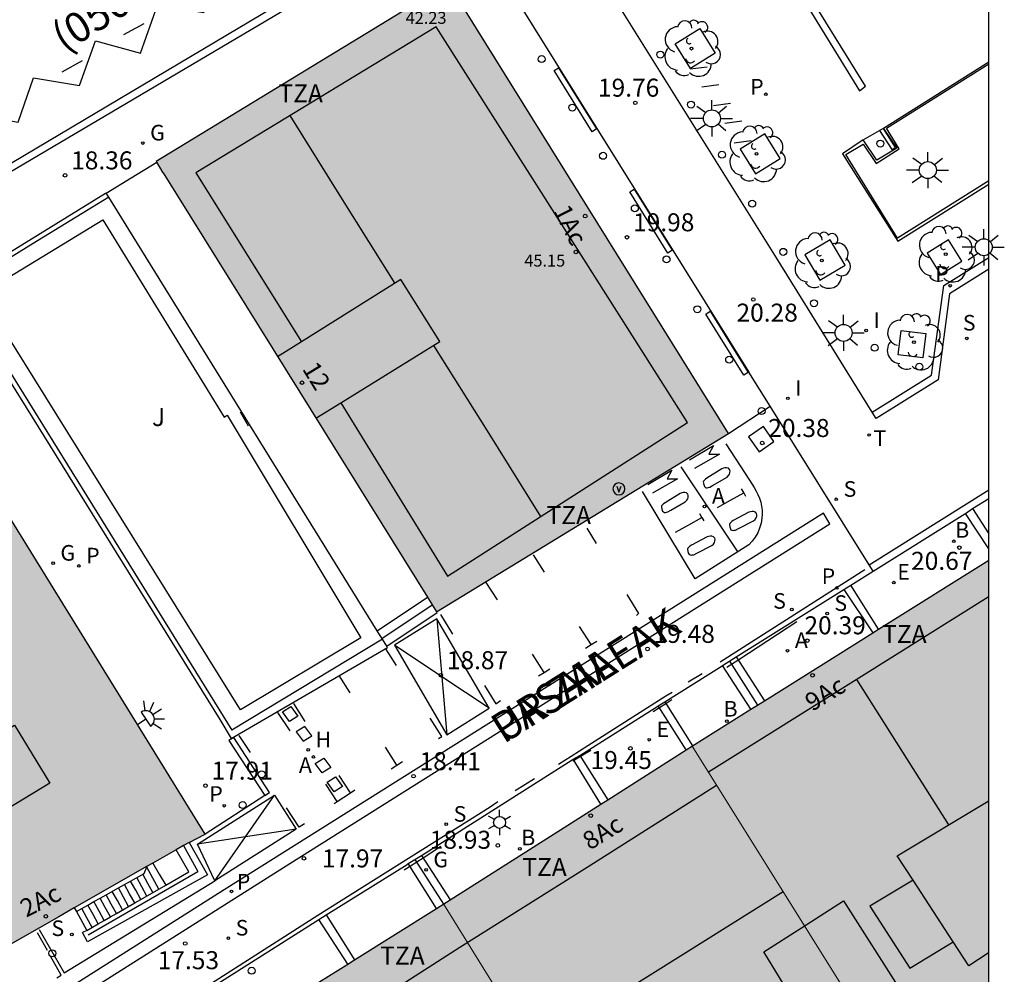
# Model space of a CAD drawing. Units: metres. Extents: x 583093 to 583445, y 4796289 to 4796541.
# Drawn here: x 583404 to 583445, y 4796468 to 4796508 of the extents above; entities that cross this region are included whole.
import ezdxf
from ezdxf.enums import TextEntityAlignment as Align

# ---------------------------------------------------------------- set-up
doc = ezdxf.new("R2010")
doc.units = ezdxf.units.M
for name, color, linetype in [('010106', 9, 'Continuous'), ('020204', 9, 'Continuous'), ('020308', 9, 'Continuous'), ('060106', 9, 'BARANDILLA'), ('060108', 9, 'Continuous'), ('060113', 4, 'Continuous'), ('060117', 9, 'Continuous'), ('060124', 9, 'Continuous'), ('060130', 9, 'Continuous'), ('060141', 9, 'Continuous'), ('060144', 9, 'Continuous'), ('070105', 6, 'Continuous'), ('070106', 6, 'Continuous'), ('080106', 1, 'Continuous'), ('080109', 9, 'Continuous'), ('080110', 9, 'Continuous'), ('080201', 9, 'Continuous'), ('080202', 9, 'Continuous'), ('080302', 9, 'Continuous'), ('080303', 9, 'Continuous'), ('080306', 9, 'Continuous'), ('080308', 9, 'Continuous'), ('080311', 9, 'Continuous'), ('080312', 8, 'Continuous'), ('090108', 9, 'Continuous'), ('090118', 9, 'Continuous'), ('090213', 9, 'Continuous'), ('100101', 9, 'Continuous'), ('100105', 3, 'Continuous'), ('100107', 3, 'Continuous'), ('100113', 9, 'Continuous'), ('100202', 3, 'Continuous'), ('100302', 7, 'Continuous'), ('200202', 4, 'Continuous'), ('200204', 4, 'Continuous'), ('200205', 4, 'Continuous'), ('200302', 4, 'Continuous'), ('200304', 4, 'Continuous'), ('200305', 4, 'Continuous'), ('210102', 4, 'Continuous'), ('210203', 4, 'Continuous'), ('210204', 9, 'Continuous'), ('210205', 4, 'Continuous'), ('210303', 4, 'Continuous'), ('210304', 9, 'Continuous'), ('210305', 4, 'Continuous'), ('220205', 1, 'Continuous'), ('220207', 9, 'Continuous'), ('220305', 1, 'Continuous'), ('220307', 9, 'Continuous'), ('230204', 9, 'Continuous'), ('230304', 9, 'Continuous'), ('240205', 1, 'Continuous'), ('240305', 1, 'Continuous'), ('250203', 9, 'Continuous'), ('250204', 9, 'Continuous'), ('250206', 9, 'Continuous'), ('260101', 9, 'Continuous'), ('260202', 9, 'Continuous'), ('270104', 9, 'Continuous'), ('270204', 9, 'Continuous'), ('270304', 9, 'Continuous'), ('990501', 21, 'Continuous')]:
    doc.layers.add(name, color=color, linetype=linetype)
doc.layers.add('080111', color=7, linetype='Continuous', lineweight=30)
doc.layers.add('080117', color=7, linetype='Continuous', lineweight=20)
doc.styles.add('ARIAL', font='ARIAL.TTF', dxfattribs={"height": 1})
doc.styles.add('ARIALI', font='ARIALI.TTF', dxfattribs={"height": 1})
doc.styles.add('ROMANS', font='romans__.ttf', dxfattribs={"height": 1})
doc.styles.get("Standard").update_dxf_attribs({"font": 'txt.shx'})
doc.linetypes.add('BARANDILLA', pattern='A,1,[201,DONOSTI.shx,S=0.1,R=0,X=0,Y=0],1', length=2)

# ---------------------------------------------------------------- blocks, each defined once
blk = doc.blocks.new('PUNTO')
blk.add_circle((0, 0), 0.075)
at = {"layer": '080201'}
blk.add_attdef('NPUNTO', (2333905.471, 19184943.951, 88.999), '', height=0.75, dxfattribs=at)
blk = doc.blocks.new('ABAS')
blk.add_circle((0, 0), 0.055)
blk = doc.blocks.new('PLUVI3')
blk.add_circle((0, 0), 0.055)
blk = doc.blocks.new('PLUVI2')
blk.add_circle((0, 0), 0.055)
blk = doc.blocks.new('REGALU')
blk.add_circle((0, 0), 0.055)
blk = doc.blocks.new('REGELE')
blk.add_circle((0, 0), 0.055)
blk = doc.blocks.new('SANEA')
blk.add_circle((0, 0), 0.055)
blk = doc.blocks.new('REIND')
blk.add_circle((0, 0), 0.055)
blk = doc.blocks.new('BOCAR')
blk.add_circle((0, 0), 0.055)
blk = doc.blocks.new('RETEL')
blk.add_circle((0, 0), 0.055)
blk = doc.blocks.new('HIDRAN')
blk.add_circle((0, 0), 0.055)
blk = doc.blocks.new('REGAS')
blk.add_circle((0, 0), 0.055)
blk = doc.blocks.new('BloquePortal')
blk.add_circle((0, 0), 0.075)
at = {"flags": 5}
blk.add_attdef('INDICE', text='', height=0.75, dxfattribs=at).set_placement((0, 0), align=Align.MIDDLE_CENTER)
blk = doc.blocks.new('ARBOL')
blk.add_circle((0, 0), 0.0587)
for centre, radius, start, end in [((-0.564, 0.381), 0.532, 92.28, 254.58), ((-0.28, 0.855), 0.3, 359.2878, 173.6078), ((0.097, 0.97), 0.21, 23.1565, 160.4665), ((0.438, 0.881), 0.24, 301.578, 139.328), ((-0.091, 0.321), 0.12, 119.14, 310.56), ((0.656, 0.288), 0.443, 319.8556, 114.7656), ((0.819, -0.249), 0.383, 235.5275, 62.0275), ((-0.556, -0.339), 0.555, 142.64, 266.54), ((-0.039, -0.384), 0.21, 189.64, 323.88), ((0.299, -0.624), 0.532, 224.67, 0.24), ((-0.301, -0.676), 0.45, 213.78, 295.32)]:
    blk.add_arc(centre, radius, start, end)
blk = doc.blocks.new('HUEPIV')
blk.add_circle((0, 0), 0.145)
blk = doc.blocks.new('COTAPU')
blk.add_circle((0, 0), 0.075)
blk = doc.blocks.new('FAROLJ')
for p, q in [((0, 0.248), (0, 0.528)), ((-0.215, 0.124), (-0.458, 0.264)), ((0.215, 0.124), (0.458, 0.264)), ((-0.215, -0.124), (-0.458, -0.264)), ((0, -0.248), (0, -0.528)), ((0.215, -0.124), (0.458, -0.264))]:
    blk.add_line(p, q)
blk.add_circle((0, 0), 0.248)
blk = doc.blocks.new('FAROLA')
for p, q in [((-0.63, 0.51), (-0.255, 0.245)), ((0, 0.355), (0, 0.755)), ((0.605, 0.49), (0.276, 0.223)), ((-0.355, 0), (-0.895, 0)), ((0.355, 0), (0.855, 0)), ((-0.65, -0.52), (-0.255, -0.24)), ((0, -0.355), (0, -0.755)), ((0.585, -0.52), (0.256, -0.246))]:
    blk.add_line(p, q)
blk.add_circle((0, 0), 0.355)
blk = doc.blocks.new('FAREDE')
at = {"linetype": 'Continuous'}
for p, q in [((0.75, 0.7), (0.57, 0.322)), ((1.07, 0.411), (0.715, 0.19)), ((0.415, 0), (0, 0)), ((0.415, 0.36), (0.415, -0.351)), ((0.738, -0.699), (0.56, -0.32)), ((1.062, -0.416), (0.709, -0.191)), ((1.187, -0.005), (0.768, -0.001))]:
    blk.add_line(p, q, dxfattribs=at)
blk.add_arc((0.413, 0.004), 0.355, 270.4282, 89.5718, dxfattribs=at)
blk = doc.blocks.new('VADO')
blk.add_lwpolyline([(0, 0.25, 1), (0, -0.25, 1)], format="xyb", close=True)
blk.add_lwpolyline([(-0.094, 0.108), (0.001, -0.14), (0.094, 0.106)])

msp = doc.modelspace()

# ---------------------------------------------------------------- hatches: boundary and pattern name
at = {"layer": '990501'}
for points in [[(583409.496, 4796502.181), (583409.515, 4796502.149), (583409.636, 4796501.94), (583409.777, 4796501.699), (583415.475, 4796492.56), (583421.041, 4796483.632), (583421.173, 4796483.421), (583432.908, 4796490.579), (583433.33, 4796490.844), (583421.671, 4796509.612)], [(583391.342, 4796481.9), (583392.031, 4796482.332), (583392.72, 4796482.764), (583393.39, 4796481.708), (583394.06, 4796480.652), (583395.146, 4796478.888), (583396.232, 4796477.124), (583397.57, 4796475.013), (583396.157, 4796474.059), (583396.871, 4796472.895), (583400.079, 4796467.668), (583405.428, 4796470.714), (583406.08, 4796471.086), (583409.117, 4796472.815), (583409.348, 4796472.947), (583410.322, 4796473.501), (583410.629, 4796473.677), (583410.777, 4796473.761), (583410.948, 4796473.851), (583411.529, 4796474.157), (583398.445, 4796495.335), (583398.411, 4796495.39), (583393.337, 4796492.293), (583392.686, 4796491.896), (583387.447, 4796488.698), (583387.243, 4796488.575), (583390.452, 4796483.348)], [(583431.814, 4796477.819), (583437.676, 4796468.442), (583443.529, 4796459.079), (583443.85, 4796459.283), (583444.172, 4796459.486), (583444.172, 4796485.568), (583439.376, 4796482.56), (583437.993, 4796481.693), (583434.654, 4796479.6), (583434.318, 4796479.389), (583432.008, 4796477.941)], [(583421.463, 4796471.243), (583421.765, 4796471.435), (583426.639, 4796474.531), (583428.11, 4796475.466), (583428.441, 4796475.676), (583431.726, 4796477.763), (583431.814, 4796477.819), (583437.676, 4796468.442), (583443.529, 4796459.079), (583443.503, 4796459.063), (583443.264, 4796458.912), (583438.633, 4796455.98), (583433.094, 4796452.472), (583427.278, 4796461.858)], [(583417.537, 4796468.775), (583417.841, 4796468.966), (583421.089, 4796471.008), (583421.463, 4796471.243), (583427.278, 4796461.858), (583433.094, 4796452.472), (583427.926, 4796449.213), (583422.757, 4796445.954), (583416.919, 4796455.336), (583411.081, 4796464.717), (583416.078, 4796467.858), (583416.272, 4796467.98)]]:
    msp.add_hatch(color=256, dxfattribs=at).paths.add_polyline_path(points)

# ---------------------------------------------------------------- linework, layer by layer
at = {"layer": '010106', "flags": 128}
msp.add_lwpolyline([(583094.178, 4796290.15), (583444.168, 4796290.142), (583444.174, 4796540.135), (583094.184, 4796540.143)], close=True, dxfattribs=at)
at = {"layer": '060106'}
for points in [[(583433.268, 4796481.106, 20.043), (583433.758, 4796481.431, 20.359), (583436.177, 4796483.015, 20.365)], [(583430.976, 4796479.746, 19.819), (583430.722, 4796479.583, 19.807), (583430.19, 4796479.247, 19.488)], [(583427.6, 4796477.638, 19.397), (583427.332, 4796477.479, 19.385), (583426.851, 4796477.187, 19.07)], [(583419.825, 4796472.669, 18.351), (583420.613, 4796473.172, 18.83), (583421.344, 4796473.653, 18.858)]]:
    msp.add_polyline3d(points, dxfattribs=at)
at = {"layer": '060108'}
for points in [[(583342.075, 4796465.144, 15.046), (583347.926, 4796468.686, 15.313), (583373.332, 4796484.179, 16.628), (583380.491, 4796490.389, 17.159), (583385.218, 4796493.3, 17.405), (583386.29, 4796491.627, 17.309), (583403.665, 4796501.893, 18.25), (583416.807, 4796509.675, 18.947), (583415.798, 4796511.37, 19.06), (583426.483, 4796517.946, 19.646)], [(583439.318, 4796491.731, 20.624), (583441.794, 4796493.27, 20.776), (583442.301, 4796497.008, 20.881), (583444.173, 4796498.181, 21.029)], [(583443.497, 4796487.717, 20.956), (583444.173, 4796488.141, 20.997)], [(583443.205, 4796487.515, 20.673), (583443.497, 4796487.717, 20.956)], [(583439.358, 4796485.108, 20.653), (583443.184, 4796487.5, 20.652), (583443.205, 4796487.515, 20.673)], [(583438.423, 4796484.524, 20.653), (583439.358, 4796485.108, 20.653)], [(583433.658, 4796481.541, 20.361), (583438.133, 4796484.341, 20.372), (583438.142, 4796484.347, 20.381)], [(583438.142, 4796484.347, 20.381), (583438.423, 4796484.524, 20.653)], [(583433.086, 4796481.176, 19.896), (583433.658, 4796481.541, 20.361)], [(583430.678, 4796479.667, 19.81), (583433.071, 4796481.166, 19.883), (583433.086, 4796481.176, 19.896)], [(583427.14, 4796477.431, 19.377), (583430.383, 4796479.481, 19.495), (583430.405, 4796479.495, 19.519)], [(583430.405, 4796479.495, 19.519), (583430.678, 4796479.667, 19.81)], [(583426.865, 4796477.269, 19.112), (583427.14, 4796477.431, 19.377)], [(583420.542, 4796473.267, 18.833), (583426.821, 4796477.243, 19.069), (583426.865, 4796477.269, 19.112)], [(583419.993, 4796472.924, 18.399), (583420.542, 4796473.267, 18.833)], [(583416.566, 4796470.786, 18.161), (583419.945, 4796472.894, 18.361), (583419.993, 4796472.924, 18.399)], [(583416.268, 4796470.597, 17.857), (583416.268, 4796470.597, 17.857), (583416.566, 4796470.786, 18.161)], [(583379.067, 4796447.037, 16.145), (583392.479, 4796455.527, 16.195), (583416.268, 4796470.597, 17.857)]]:
    msp.add_polyline3d(points, dxfattribs=at)
at = {"layer": '060113'}
for points in [[(583426.367, 4796518.235, 19.541), (583415.36, 4796511.509, 18.976), (583416.369, 4796509.792, 18.875), (583403.484, 4796502.12, 18.185), (583386.388, 4796492.091, 17.245), (583385.332, 4796493.723, 17.383), (583380.361, 4796490.71, 17.097), (583373.175, 4796484.51, 16.559), (583347.624, 4796468.875, 15.214), (583341.931, 4796465.407, 14.939)], [(583444.173, 4796497.687, 20.971), (583442.536, 4796496.661, 20.841), (583442.07, 4796493.077, 20.721), (583439.479, 4796491.466, 20.562)], [(583439.479, 4796491.466, 20.562), (583439.318, 4796491.731, 20.624)], [(583439.196, 4796485.377, 20.304), (583444.173, 4796488.5, 20.658)], [(583439.358, 4796485.108, 20.303), (583439.196, 4796485.377, 20.304)]]:
    msp.add_polyline3d(points, dxfattribs=at)
msp.add_polyline3d([(583437.293, 4796487.523, 20.288), (583412.328, 4796471.828, 17.661), (583391.776, 4796458.82, 16.246), (583377.511, 4796449.765, 16.088), (583377.781, 4796449.34, 16.09), (583392.038, 4796458.379, 16.24), (583415.053, 4796472.923, 17.826), (583437.561, 4796487.081, 20.293)], close=True, dxfattribs=at)
at = {"layer": '060117'}
for points in [[(583435.902, 4796509.831, 20.383), (583438.789, 4796505.126, 20.558), (583439.043, 4796505.309, 20.582), (583436.16, 4796509.972, 20.563)], [(583443.497, 4796487.717, 20.956), (583444.172, 4796486.66, 20.969)], [(583444.172, 4796486.041, 20.826), (583443.205, 4796487.515, 20.807)], [(583438.142, 4796484.347, 20.533), (583439.349, 4796482.544, 20.557)], [(583439.58, 4796482.688, 20.682), (583438.423, 4796484.524, 20.653)], [(583418.698, 4796482.629, 19.416), (583420.793, 4796484.031, 19.416)], [(583419.097, 4796481.983, 19.102), (583421.196, 4796483.387, 19.102)], [(583421.173, 4796483.421, 19.268), (583421.196, 4796483.387, 19.102)], [(583433.658, 4796481.541, 20.361), (583434.826, 4796479.708, 20.395)], [(583434.266, 4796479.357, 20.074), (583433.086, 4796481.176, 19.896)], [(583431.566, 4796477.662, 19.659), (583430.405, 4796479.495, 19.643)], [(583430.678, 4796479.667, 19.81), (583431.838, 4796477.834, 19.817)], [(583427.14, 4796477.431, 19.377), (583428.302, 4796475.588, 19.411)], [(583428.01, 4796475.403, 19.25), (583426.865, 4796477.269, 19.227)], [(583420.542, 4796473.267, 18.833), (583421.741, 4796471.419, 18.834)], [(583409.348, 4796472.947, 15.675), (583409.618, 4796472.487, 15.659), (583409.888, 4796472.026, 15.643)], [(583421.168, 4796471.057, 18.527), (583419.993, 4796472.924, 18.519)], [(583406.165, 4796470.933, 17.549), (583406.601, 4796470.142, 17.527)], [(583416.566, 4796470.786, 18.161), (583417.755, 4796468.912, 18.184)], [(583417.469, 4796468.732, 18.024), (583416.268, 4796470.597, 18.009)]]:
    msp.add_polyline3d(points, dxfattribs=at)
at = {"layer": '060124'}
msp.add_polyline3d([(583407.411, 4796500.86, 18.523), (583408.446, 4796501.493, 18.569), (583409.515, 4796502.149, 18.618)], dxfattribs=at)
at = {"layer": '060130'}
for points in [[(583439.318, 4796491.731, 20.541), (583435.33, 4796498.166, 20.323), (583426.373, 4796512.505, 19.432), (583423.409, 4796510.687, 19.271), (583434.186, 4796493.397, 20.271)], [(583435.068, 4796491.985, 20.277), (583434.186, 4796493.397, 20.271)], [(583433.33, 4796490.844, 20.457), (583435.068, 4796491.985, 20.322)], [(583439.196, 4796485.377, 20.304), (583435.068, 4796491.985, 20.277)], [(583414.014, 4796475.756, 17.918), (583411.529, 4796474.157, 17.862)]]:
    msp.add_polyline3d(points, dxfattribs=at)
at = {"layer": '060141'}
for points in [[(583418.897, 4796482.306, 19.259), (583420.994, 4796483.708, 19.259)], [(583433.372, 4796481.358, 20.217), (583434.546, 4796479.532, 20.217)], [(583420.268, 4796473.095, 18.68), (583421.455, 4796471.238, 18.68)], [(583409.354, 4796471.72, 15.899), (583409.144, 4796472.1, 15.906), (583408.934, 4796472.481, 15.913)], [(583409.607, 4796471.865, 15.759), (583409.355, 4796472.322, 15.767), (583409.102, 4796472.78, 15.775)], [(583408.594, 4796471.285, 16.32), (583408.382, 4796471.67, 16.327), (583408.17, 4796472.054, 16.334)], [(583408.847, 4796471.43, 16.18), (583408.636, 4796471.813, 16.186), (583408.425, 4796472.196, 16.193)], [(583409.101, 4796471.575, 16.04), (583408.89, 4796471.957, 16.046), (583408.679, 4796472.339, 16.053)], [(583407.834, 4796470.849, 16.741), (583407.62, 4796471.238, 16.748), (583407.406, 4796471.626, 16.754)], [(583408.088, 4796470.994, 16.6), (583407.874, 4796471.382, 16.607), (583407.66, 4796471.769, 16.614)], [(583408.341, 4796471.139, 16.46), (583408.128, 4796471.525, 16.467), (583407.915, 4796471.911, 16.474)], [(583407.075, 4796470.414, 17.161), (583406.858, 4796470.806, 17.168), (583406.641, 4796471.199, 17.175)], [(583407.328, 4796470.559, 17.021), (583407.112, 4796470.95, 17.028), (583406.896, 4796471.341, 17.035)], [(583407.581, 4796470.704, 16.881), (583407.366, 4796471.094, 16.888), (583407.151, 4796471.484, 16.895)], [(583406.821, 4796470.268, 17.301), (583406.604, 4796470.662, 17.308), (583406.387, 4796471.057, 17.315)]]:
    msp.add_polyline3d(points, dxfattribs=at)
at = {"layer": '060144'}
for points in [[(583410.629, 4796473.677, 17.999), (583411.23, 4796472.591, 17.999)], [(583406.656, 4796469.953, 17.544), (583411.23, 4796472.591, 17.999)]]:
    msp.add_polyline3d(points, dxfattribs=at)
at = {"layer": '070105'}
for points in [[(583444.173, 4796506.319, 20.625), (583439.791, 4796503.557, 20.601)], [(583439.791, 4796503.557, 20.601), (583440.34, 4796502.727, 20.638), (583439.511, 4796502.237, 20.651), (583438.942, 4796503.074, 20.602)], [(583438.942, 4796503.074, 20.602), (583438.086, 4796502.502, 20.568), (583440.39, 4796498.861, 20.866), (583444.173, 4796501.233, 21.166)], [(583407.376, 4796500.838, 18.432), (583400.971, 4796496.898, 18.11), (583400.985, 4796496.876, 18.11)], [(583407.411, 4796500.86, 18.523), (583407.376, 4796500.838, 18.521)], [(583407.514, 4796500.694, 18.531), (583407.411, 4796500.86, 18.523)], [(583400.985, 4796496.876, 18.11), (583412.142, 4796478.924, 17.915)], [(583419.097, 4796481.983, 18.911), (583418.916, 4796482.276, 19.14)], [(583412.142, 4796478.924, 17.915), (583412.609, 4796478.143, 17.943), (583419.127, 4796481.935, 18.873)], [(583419.127, 4796481.935, 18.873), (583419.097, 4796481.983, 18.911)], [(583410.863, 4796473.806, 17.872), (583411.622, 4796472.46, 17.769), (583406.635, 4796469.669, 17.428), (583406.427, 4796470.053, 17.463)], [(583409.888, 4796472.026, 17.849), (583410.852, 4796472.579, 17.943), (583410.322, 4796473.501, 17.991)], [(583408.425, 4796472.196, 16.285), (583408.995, 4796472.515, 15.967), (583409.117, 4796472.815, 15.775)], [(583407.915, 4796471.911, 16.57), (583408.425, 4796472.196, 16.285)], [(583408.847, 4796471.43, 17.747), (583409.888, 4796472.026, 17.849)], [(583407.151, 4796471.484, 16.998), (583407.406, 4796471.626, 16.855)], [(583407.406, 4796471.626, 16.855), (583407.915, 4796471.911, 16.57)], [(583406.387, 4796471.057, 17.425), (583406.641, 4796471.199, 17.283)], [(583406.641, 4796471.199, 17.283), (583406.896, 4796471.341, 17.14)], [(583406.896, 4796471.341, 17.14), (583407.151, 4796471.484, 16.998)], [(583407.834, 4796470.849, 17.647), (583408.594, 4796471.285, 17.722)], [(583408.594, 4796471.285, 17.722), (583408.847, 4796471.43, 17.747)], [(583406.08, 4796471.086, 17.554), (583406.165, 4796470.933, 17.549)], [(583406.165, 4796470.933, 17.549), (583406.387, 4796471.057, 17.425)], [(583407.581, 4796470.704, 17.623), (583407.834, 4796470.849, 17.647)], [(583406.601, 4796470.142, 17.527), (583407.075, 4796470.414, 17.573)], [(583407.075, 4796470.414, 17.573), (583407.328, 4796470.559, 17.598)], [(583407.328, 4796470.559, 17.598), (583407.581, 4796470.704, 17.623)], [(583406.601, 4796470.142, 17.527), (583406.427, 4796470.053, 17.463)]]:
    msp.add_polyline3d(points, dxfattribs=at)
at = {"layer": '070106'}
msp.add_polyline3d([(583412.99, 4796491.743, 18.869), (583413.154, 4796491.455, 18.88), (583413.318, 4796491.166, 18.891)], dxfattribs=at)
at = {"layer": '080106'}
msp.add_polyline3d([(583403.584, 4796478.693, 39.978), (583405.063, 4796476.272, 39.934), (583402.214, 4796474.551, 38.854), (583400.736, 4796476.972, 38.898), (583403.584, 4796478.693, 39.978)], dxfattribs=at)
msp.add_polyline3d([(583436.374, 4796470.243, 46.834), (583438.118, 4796471.379, 46.83), (583440.582, 4796467.511, 46.966), (583438.766, 4796466.459, 47.118), (583437.11, 4796465.471, 48.202), (583434.806, 4796469.247, 48.254)], close=True, dxfattribs=at)
at = {"layer": '080109'}
for points in [[(583415.057, 4796504.089, 46.14), (583417.242, 4796500.595, 46.123), (583419.427, 4796497.1, 46.106)], [(583421.042, 4796494.517, 46.076), (583423.273, 4796490.949, 46.067), (583425.504, 4796487.382, 46.058)], [(583438.671, 4796480.597, 47.731), (583440.587, 4796477.568, 47.727), (583442.504, 4796474.539, 47.724)]]:
    msp.add_polyline3d(points, dxfattribs=at)
at = {"layer": '080110'}
for points in [[(583417.177, 4796492.119, 44.635), (583421.632, 4796484.901, 44.643), (583431.628, 4796491.305, 45.115), (583426.392, 4796499.549, 45.125), (583421.157, 4796507.793, 45.135), (583411.137, 4796501.709, 44.619), (583415.54, 4796494.663, 44.559)], [(583417.177, 4796492.119, 46.317), (583421.31, 4796494.683, 46.775), (583419.684, 4796497.261, 46.723), (583415.54, 4796494.663, 46.248)], [(583415.54, 4796494.663, 46.248), (583414.55, 4796494.043, 46.135)], [(583416.148, 4796491.481, 46.203), (583417.177, 4796492.119, 46.317)], [(583444.152, 4796484.025, 46.682), (583438.872, 4796480.723, 46.539), (583432.493, 4796476.734, 46.365)], [(583381.072, 4796443.401, 41.828), (583391.172, 4796449.767, 42.347), (583401.564, 4796456.386, 43.423), (583411.904, 4796462.878, 44.271), (583422.144, 4796469.438, 44.231), (583427.44, 4796472.781, 45.391), (583432.834, 4796476.187, 45.383)], [(583441.021, 4796472.239, 48.591), (583440.363, 4796473.253, 48.779), (583444.153, 4796475.529, 48.688)], [(583441.021, 4796472.239, 48.591), (583439.223, 4796471.145, 48.239), (583440.887, 4796468.573, 48.215), (583442.689, 4796469.668, 48.364)], [(583442.689, 4796469.668, 48.364), (583441.021, 4796472.239, 48.591)], [(583435.611, 4796471.745, 47.651), (583430.184, 4796468.348, 47.645), (583424.904, 4796465.042, 47.639), (583419.8, 4796461.8, 46.667), (583414.696, 4796458.558, 45.695), (583404.192, 4796451.959, 45.571), (583393.928, 4796445.471, 44.579), (583383.708, 4796439.195, 43.566)], [(583444.154, 4796469.187, 48.774), (583443.339, 4796468.665, 48.779), (583442.689, 4796469.668, 48.364)]]:
    msp.add_polyline3d(points, dxfattribs=at)
at = {"layer": '080111'}
for points in [[(583433.33, 4796490.844, 20.524), (583421.671, 4796509.612, 19.281), (583409.496, 4796502.181, 18.558)], [(583409.515, 4796502.149, 18.564), (583409.496, 4796502.181, 18.558)], [(583409.777, 4796501.699, 18.638), (583409.636, 4796501.94, 18.598), (583409.515, 4796502.149, 18.564)], [(583409.777, 4796501.699, 18.638), (583415.475, 4796492.56, 18.953), (583420.793, 4796484.031, 19.247)], [(583411.529, 4796474.157, 17.899), (583398.445, 4796495.335, 17.957)], [(583421.173, 4796483.421, 19.268), (583432.908, 4796490.579, 20.481), (583433.33, 4796490.844, 20.524)], [(583439.58, 4796482.688, 20.484), (583444.172, 4796485.568, 20.892)], [(583420.793, 4796484.031, 19.247), (583420.994, 4796483.708, 19.259)], [(583420.994, 4796483.708, 19.259), (583421.173, 4796483.421, 19.268)], [(583439.349, 4796482.544, 20.464), (583439.58, 4796482.688, 20.484)], [(583434.826, 4796479.708, 20.062), (583437.993, 4796481.693, 20.343), (583439.349, 4796482.544, 20.464)], [(583434.266, 4796479.357, 20.012), (583434.546, 4796479.532, 20.037)], [(583434.546, 4796479.532, 20.037), (583434.826, 4796479.708, 20.062)], [(583431.838, 4796477.834, 19.797), (583434.266, 4796479.357, 20.012)], [(583431.566, 4796477.662, 19.767), (583431.838, 4796477.834, 19.797)], [(583428.302, 4796475.588, 19.411), (583431.566, 4796477.662, 19.767)], [(583421.741, 4796471.419, 18.696), (583426.639, 4796474.531, 19.229), (583428.01, 4796475.403, 19.379)], [(583428.01, 4796475.403, 19.379), (583428.302, 4796475.588, 19.411)], [(583410.863, 4796473.806, 17.985), (583411.529, 4796474.157, 17.899)], [(583410.629, 4796473.677, 17.984), (583410.322, 4796473.501, 17.959)], [(583410.863, 4796473.806, 17.985), (583410.629, 4796473.677, 17.984)], [(583410.322, 4796473.501, 17.959), (583409.348, 4796472.947, 17.882)], [(583409.117, 4796472.815, 17.863), (583406.08, 4796471.086, 17.621)], [(583409.348, 4796472.947, 17.882), (583409.117, 4796472.815, 17.863)], [(583421.168, 4796471.057, 18.633), (583421.741, 4796471.419, 18.696)], [(583406.08, 4796471.086, 17.621), (583405.428, 4796470.714, 17.57), (583400.079, 4796467.668, 17.143)], [(583417.755, 4796468.912, 18.259), (583421.168, 4796471.057, 18.633)], [(583411.081, 4796464.717, 17.528), (583416.272, 4796467.98, 18.096), (583417.469, 4796468.732, 18.228)], [(583417.469, 4796468.732, 18.228), (583417.755, 4796468.912, 18.259)]]:
    msp.add_polyline3d(points, dxfattribs=at)
at = {"layer": '080117'}
for points in [[(583431.814, 4796477.819, 45.449), (583437.676, 4796468.442, 45.507), (583443.529, 4796459.079, 45.623)], [(583433.094, 4796452.472, 45.367), (583427.278, 4796461.858, 45.325), (583421.463, 4796471.243, 45.304)]]:
    msp.add_polyline3d(points, dxfattribs=at)
at = {"layer": '090108'}
msp.add_polyline3d([(583438.942, 4796503.074, 20.602), (583439.629, 4796503.473, 20.61)], dxfattribs=at)
at = {"layer": '090118'}
for points in [[(583432.44, 4796506.112, 19.961), (583431.73, 4796506.018, 19.899)], [(583432.93, 4796505.366, 20), (583432.22, 4796505.272, 19.938)], [(583433.414, 4796504.586, 20.034), (583432.704, 4796504.492, 19.972)], [(583433.885, 4796503.85, 20.084), (583433.175, 4796503.756, 20.022)], [(583434.274, 4796503.036, 20.139), (583433.564, 4796502.942, 20.077)]]:
    msp.add_polyline3d(points, dxfattribs=at)
at = {"layer": '100101'}
for points in [[(583432.136, 4796507.715, 19.946), (583432.772, 4796506.691, 20), (583431.748, 4796506.055, 19.946), (583431.112, 4796507.079, 20)], [(583434.845, 4796503.328, 20.184), (583433.821, 4796502.692, 20.238), (583434.457, 4796501.668, 20.184), (583435.481, 4796502.304, 20.238)], [(583437.574, 4796498.915, 20.54), (583436.518, 4796498.292, 20.61), (583437.142, 4796497.236, 20.54), (583438.198, 4796497.86, 20.61)], [(583442.492, 4796498.914, 20.99), (583441.608, 4796498.357, 20.917), (583442.165, 4796497.473, 20.99), (583443.049, 4796498.03, 20.917)], [(583440.526, 4796495.136, 20.729), (583441.547, 4796495.016, 20.697), (583441.427, 4796493.995, 20.729), (583440.406, 4796494.115, 20.697)]]:
    msp.add_polyline3d(points, close=True, dxfattribs=at)
at = {"layer": '100105'}
msp.add_polyline3d([(583407.514, 4796500.694, 18.434), (583404.368, 4796498.758, 18.275), (583401.259, 4796496.844, 17.872), (583407.014, 4796487.566, 17.871), (583412.645, 4796478.489, 18.38)], dxfattribs=at)
at = {"layer": '100107'}
for points in [[(583418.698, 4796482.629, 19.416), (583407.514, 4796500.694, 18.531)], [(583412.318, 4796491.529, 18.809), (583412.444, 4796491.61, 18.796), (583418.012, 4796482.325, 18.993), (583413.005, 4796479.334, 18.611), (583402.203, 4796496.666, 18.561), (583407.261, 4796499.751, 18.564), (583412.318, 4796491.529, 18.809)], [(583418.916, 4796482.276, 19.183), (583412.645, 4796478.489, 18.383)], [(583418.916, 4796482.276, 19.183), (583418.698, 4796482.629, 19.416)]]:
    msp.add_polyline3d(points, dxfattribs=at)
at = {"layer": '100113'}
msp.add_polyline3d([(583444.173, 4796501.37, 21.171), (583440.38, 4796498.984, 20.871), (583438.219, 4796502.466, 20.916), (583438.939, 4796502.9, 20.919), (583439.483, 4796502.096, 20.924), (583440.438, 4796502.697, 20.925), (583439.915, 4796503.562, 20.922), (583444.173, 4796506.241, 20.925)], dxfattribs=at)
at = {"layer": '210102'}
for points in [[(583426.068, 4796505.964, 19.673), (583426.25, 4796506.077, 19.673), (583427.835, 4796503.532, 19.827), (583427.653, 4796503.418, 19.827)], [(583429.216, 4796500.908, 19.978), (583429.398, 4796501.021, 19.979), (583430.983, 4796498.476, 20.132), (583430.801, 4796498.362, 20.132)], [(583432.383, 4796495.822, 20.286), (583432.565, 4796495.935, 20.286), (583434.15, 4796493.389, 20.44), (583433.968, 4796493.276, 20.439)]]:
    msp.add_polyline3d(points, close=True, dxfattribs=at)
for points in [[(583439.791, 4796503.557, 20.601), (583439.629, 4796503.473, 20.61)], [(583439.629, 4796503.473, 20.61), (583440.133, 4796502.673, 20.597)], [(583440.295, 4796502.757, 20.61), (583439.791, 4796503.557, 20.601)], [(583440.133, 4796502.673, 20.597), (583440.295, 4796502.757, 20.61)], [(583412.722, 4796478.183, 17.976), (583412.523, 4796478.054, 17.95), (583414.014, 4796475.756, 17.918)], [(583414.014, 4796475.756, 17.918), (583414.213, 4796475.885, 17.944), (583412.722, 4796478.183, 17.976)]]:
    msp.add_polyline3d(points, dxfattribs=at)
at = {"layer": '260101'}
for points in [[(583402.579, 4796502.991, 18.242), (583401.863, 4796504.148, 18.299), (583403.745, 4796503.813, 18.319), (583404.382, 4796505.659, 18.441), (583406.299, 4796505.342, 18.466), (583406.961, 4796507.202, 18.588), (583408.83, 4796506.685, 18.565), (583409.547, 4796508.688, 18.72), (583411.474, 4796508.388, 18.732), (583412.16, 4796510.285, 18.877), (583413.99, 4796509.79, 18.882), (583414.649, 4796511.657, 18.984), (583415.326, 4796510.558, 18.937)], [(583408.974, 4796507.907, 18.66), (583408.131, 4796507.447, 18.625)], [(583406.401, 4796506.364, 18.534), (583405.558, 4796505.904, 18.499)], [(583433.228, 4796490.415, 20.414), (583434.205, 4796488.898, 20.298), (583434.309, 4796488.746, 20.286), (583434.401, 4796488.599, 20.274), (583434.479, 4796488.448, 20.262), (583434.558, 4796488.299, 20.25), (583434.624, 4796488.143, 20.238), (583434.675, 4796487.981, 20.226), (583434.71, 4796487.816, 20.214), (583434.731, 4796487.648, 20.202), (583434.735, 4796487.479, 20.19), (583434.724, 4796487.31, 20.178), (583434.688, 4796487.104, 20.16), (583434.629, 4796486.903, 20.142), (583434.548, 4796486.71, 20.124), (583434.445, 4796486.528, 20.106), (583434.322, 4796486.359, 20.088), (583434.18, 4796486.205, 20.07), (583431.944, 4796484.788, 19.825), (583429.745, 4796488.434, 20.058)], [(583431.712, 4796489.742, 20.265), (583432.71, 4796490.34, 20.262), (583432.519, 4796489.978, 20.262), (583432.955, 4796489.981, 20.278), (583431.916, 4796489.387, 20.264)], [(583429.969, 4796488.714, 20.036), (583430.966, 4796489.312, 20.033), (583430.775, 4796488.951, 20.033), (583431.211, 4796488.953, 20.049), (583430.172, 4796488.359, 20.035)], [(583433.71, 4796485.938, 20.005), (583431.361, 4796489.45, 20.265)], [(583432.67, 4796488.678, 20.275), (583433.275, 4796489.029, 20.284), (583433.338, 4796489.093, 20.284), (583433.381, 4796489.156, 20.284), (583433.395, 4796489.211, 20.284), (583433.398, 4796489.292, 20.284), (583433.381, 4796489.348, 20.284), (583433.327, 4796489.394, 20.284), (583433.253, 4796489.411, 20.284), (583433.186, 4796489.415, 20.284), (583433.126, 4796489.399, 20.284), (583433.06, 4796489.376, 20.284), (583432.432, 4796488.988, 20.259), (583432.369, 4796488.948, 20.259), (583432.315, 4796488.889, 20.259), (583432.292, 4796488.853, 20.258), (583432.284, 4796488.818, 20.258), (583432.301, 4796488.726, 20.258), (583432.313, 4796488.677, 20.258), (583432.331, 4796488.634, 20.258), (583432.371, 4796488.601, 20.258), (583432.396, 4796488.584, 20.258), (583432.446, 4796488.583, 20.259), (583432.491, 4796488.59, 20.259), (583432.55, 4796488.603, 20.262), (583432.67, 4796488.678, 20.275)], [(583433.866, 4796488.532, 20.285), (583433.957, 4796488.382, 20.285), (583433.965, 4796488.369, 20.278)], [(583430.926, 4796487.65, 20.046), (583431.531, 4796488.001, 20.055), (583431.595, 4796488.066, 20.055), (583431.637, 4796488.128, 20.055), (583431.652, 4796488.183, 20.055), (583431.655, 4796488.264, 20.055), (583431.637, 4796488.32, 20.055), (583431.583, 4796488.366, 20.055), (583431.51, 4796488.383, 20.055), (583431.442, 4796488.387, 20.055), (583431.382, 4796488.372, 20.055), (583431.316, 4796488.348, 20.055), (583430.689, 4796487.96, 20.03), (583430.625, 4796487.92, 20.03), (583430.571, 4796487.861, 20.03), (583430.548, 4796487.825, 20.029), (583430.54, 4796487.79, 20.029), (583430.557, 4796487.698, 20.029), (583430.569, 4796487.649, 20.029), (583430.588, 4796487.606, 20.029), (583430.627, 4796487.574, 20.029), (583430.652, 4796487.557, 20.029), (583430.702, 4796487.555, 20.03), (583430.747, 4796487.562, 20.031), (583430.806, 4796487.575, 20.033), (583430.926, 4796487.65, 20.046)], [(583432.872, 4796487.767, 20.261), (583433.418, 4796488.068, 20.269), (583433.965, 4796488.369, 20.278)], [(583433.965, 4796488.369, 20.278), (583434.047, 4796488.233, 20.285)], [(583433.753, 4796486.89, 20.277), (583434.377, 4796487.205, 20.286), (583434.445, 4796487.266, 20.286), (583434.49, 4796487.326, 20.286), (583434.509, 4796487.38, 20.286), (583434.517, 4796487.46, 20.286), (583434.503, 4796487.517, 20.286), (583434.451, 4796487.566, 20.286), (583434.379, 4796487.588, 20.286), (583434.312, 4796487.595, 20.286), (583434.25, 4796487.584, 20.286), (583434.184, 4796487.564, 20.286), (583433.533, 4796487.214, 20.261), (583433.467, 4796487.178, 20.261), (583433.411, 4796487.123, 20.261), (583433.386, 4796487.088, 20.26), (583433.375, 4796487.053, 20.26), (583433.388, 4796486.96, 20.26), (583433.396, 4796486.911, 20.26), (583433.412, 4796486.867, 20.26), (583433.436, 4796486.835, 20.26), (583433.473, 4796486.814, 20.26), (583433.523, 4796486.809, 20.261), (583433.568, 4796486.813, 20.262), (583433.628, 4796486.823, 20.264), (583433.753, 4796486.89, 20.277)], [(583431.128, 4796486.739, 20.032), (583431.675, 4796487.04, 20.04), (583432.221, 4796487.341, 20.049)], [(583432.122, 4796487.504, 20.056), (583432.213, 4796487.354, 20.056), (583432.221, 4796487.341, 20.049)], [(583432.221, 4796487.341, 20.049), (583432.303, 4796487.206, 20.056)], [(583427.828, 4796486.262, 19.792), (583427.446, 4796486.898, 19.844)], [(583432.009, 4796485.863, 20.048), (583432.633, 4796486.177, 20.057), (583432.701, 4796486.238, 20.057), (583432.746, 4796486.298, 20.057), (583432.765, 4796486.352, 20.057), (583432.773, 4796486.433, 20.057), (583432.759, 4796486.489, 20.057), (583432.707, 4796486.539, 20.057), (583432.635, 4796486.56, 20.057), (583432.568, 4796486.568, 20.057), (583432.506, 4796486.556, 20.057), (583432.44, 4796486.536, 20.057), (583431.79, 4796486.186, 20.032), (583431.724, 4796486.15, 20.032), (583431.667, 4796486.095, 20.032), (583431.643, 4796486.06, 20.031), (583431.631, 4796486.026, 20.031), (583431.644, 4796485.932, 20.031), (583431.653, 4796485.883, 20.031), (583431.668, 4796485.839, 20.031), (583431.692, 4796485.807, 20.031), (583431.729, 4796485.786, 20.031), (583431.779, 4796485.781, 20.032), (583431.824, 4796485.785, 20.033), (583431.884, 4796485.795, 20.035), (583432.009, 4796485.863, 20.048)], [(583425.668, 4796485.068, 19.505), (583425.205, 4796485.788, 19.545)], [(583439.016, 4796485.163, 20.299), (583432.99, 4796481.314, 19.85)], [(583423.707, 4796483.911, 19.285), (583423.244, 4796484.631, 19.325)], [(583429.103, 4796484.143, 19.617), (583429.587, 4796483.339, 19.55), (583429.495, 4796483.267, 19.535)], [(583421.188, 4796483.125, 19.112), (583419.414, 4796482.023, 18.863)], [(583423.368, 4796479.397, 18.863), (583421.188, 4796483.125, 19.112)], [(583421.188, 4796483.125, 19.112), (583421.391, 4796480.71, 18.88)], [(583421.328, 4796483.302, 19.129), (583421.841, 4796482.477, 19.076)], [(583427.612, 4796482.049, 19.335), (583427.127, 4796482.802, 19.378)], [(583419.047, 4796481.871, 18.862), (583419.491, 4796481.178, 18.818)], [(583421.391, 4796480.71, 18.863), (583419.414, 4796482.023, 18.863)], [(583419.414, 4796482.023, 18.863), (583421.594, 4796478.295, 18.648)], [(583427.375, 4796481.9, 19.316), (583427.612, 4796482.049, 19.335)], [(583427.612, 4796482.049, 19.335), (583427.848, 4796482.199, 19.355)], [(583425.651, 4796480.892, 19.115), (583425.166, 4796481.645, 19.158)], [(583425.651, 4796480.892, 19.115), (583425.887, 4796481.042, 19.135)], [(583417.578, 4796480.044, 18.597), (583417.114, 4796480.763, 18.637)], [(583421.391, 4796480.71, 18.88), (583421.594, 4796478.295, 18.648)], [(583423.368, 4796479.397, 18.863), (583421.391, 4796480.71, 18.863)], [(583425.414, 4796480.743, 19.096), (583425.651, 4796480.892, 19.115)], [(583432.23, 4796480.831, 19.818), (583431.649, 4796480.484, 19.79)], [(583423.163, 4796480.351, 18.938), (583423.643, 4796479.58, 18.887), (583423.832, 4796479.715, 18.899)], [(583430.982, 4796480.054, 19.677), (583430.721, 4796479.894, 19.502), (583427.475, 4796477.837, 19.322), (583426.777, 4796477.386, 19.057), (583426.244, 4796477.049, 19.025)], [(583415.214, 4796479.598, 18.397), (583415.688, 4796478.852, 18.361)], [(583421.594, 4796478.295, 18.648), (583423.368, 4796479.397, 18.863)], [(583415.076, 4796478.453, 18.281), (583414.565, 4796479.223, 18.315)], [(583421.258, 4796478.139, 18.618), (583421.393, 4796478.218, 18.633), (583420.898, 4796478.989, 18.682)], [(583412.933, 4796478.261, 17.992), (583413.401, 4796477.549, 17.985)], [(583419.521, 4796477.025, 18.428), (583419.037, 4796477.778, 18.47)], [(583419.285, 4796476.876, 18.408), (583419.521, 4796477.025, 18.428)], [(583419.521, 4796477.025, 18.428), (583419.758, 4796477.175, 18.447)], [(583417.581, 4796475.877, 18.217), (583417.12, 4796476.601, 18.251)], [(583417.029, 4796475.513, 18.15), (583416.554, 4796476.229, 18.182)], [(583425.244, 4796476.457, 18.982), (583424.446, 4796475.962, 18.948)], [(583411.208, 4796473.735, 17.852), (583414.421, 4796475.77, 17.956)], [(583413.216, 4796474.039, 17.846), (583414.421, 4796475.77, 17.956)], [(583414.421, 4796475.77, 17.956), (583415.316, 4796474.358, 17.934)], [(583417.029, 4796475.513, 18.148), (583417.581, 4796475.877, 18.216)], [(583417.581, 4796475.877, 18.216), (583417.764, 4796475.998, 18.238)], [(583405.938, 4796464.193, 17.139), (583416.226, 4796470.772, 17.865), (583423.402, 4796475.284, 18.694), (583423.729, 4796475.509, 18.838)], [(583416.903, 4796475.43, 18.132), (583417.029, 4796475.513, 18.148)], [(583415.665, 4796474.581, 17.971), (583415.442, 4796474.447, 17.951), (583414.92, 4796475.253, 17.957)], [(583413.216, 4796474.039, 17.893), (583411.208, 4796473.735, 17.852)], [(583415.316, 4796474.358, 17.934), (583411.939, 4796472.205, 17.729)], [(583411.939, 4796472.205, 17.729), (583413.216, 4796474.039, 17.846)], [(583415.316, 4796474.358, 17.934), (583413.216, 4796474.039, 17.893)], [(583411.939, 4796472.205, 17.729), (583411.208, 4796473.735, 17.852)], [(583404.611, 4796470.175, 17.39), (583405.652, 4796468.369, 17.271), (583411.939, 4796472.205, 17.729)], [(583404.53, 4796470.057, 17.313), (583404.946, 4796469.317, 17.293)], [(583405.358, 4796468.167, 17.252), (583405.529, 4796468.278, 17.262), (583405.082, 4796469.074, 17.284)]]:
    msp.add_polyline3d(points, dxfattribs=at)
for points in [[(583415.104, 4796479.47, 18.371), (583415.398, 4796479.072, 18.353), (583415.043, 4796478.847, 18.31), (583414.749, 4796479.245, 18.353)], [(583415.678, 4796478.643, 18.342), (583415.323, 4796478.418, 18.324), (583415.617, 4796478.02, 18.281), (583415.972, 4796478.245, 18.324)], [(583416.469, 4796477.323, 18.235), (583416.763, 4796476.925, 18.217), (583416.408, 4796476.7, 18.174), (583416.114, 4796477.098, 18.217)], [(583416.964, 4796476.542, 18.235), (583417.258, 4796476.144, 18.217), (583416.903, 4796475.919, 18.174), (583416.609, 4796476.317, 18.217)]]:
    msp.add_polyline3d(points, close=True, dxfattribs=at)
at = {"layer": '270104'}
msp.add_polyline3d([(583434.792, 4796491.137, 20.496), (583434.169, 4796490.702, 20.496), (583434.604, 4796490.079, 20.478), (583435.227, 4796490.514, 20.478)], close=True, dxfattribs=at)

# ---------------------------------------------------------------- block references
at = {"layer": '020204', "rotation": 359.9987685839998}
for p in [(583429.45, 4796504.619, 19.762), (583405.697, 4796501.598, 18.358), (583429.106, 4796499.019, 19.98), (583434.367, 4796496.428, 20.283), (583434.739, 4796490.448, 20.375), (583442.949, 4796486.089, 20.67), (583436.616, 4796482.214, 20.385), (583429.96, 4796481.871, 19.482), (583421.348, 4796480.774, 18.874), (583429.247, 4796477.725, 19.445), (583420.212, 4796476.567, 18.409), (583411.546, 4796476.173, 17.907), (583423.722, 4796473.681, 18.927), (583415.644, 4796473.142, 17.968), (583410.702, 4796469.595, 17.526)]:
    msp.add_blockref('COTAPU', p, dxfattribs=at)
at = {"layer": '080201', "rotation": 359.9987685839998}
msp.add_blockref('PUNTO', (583426.976, 4796498.405, 45.148), dxfattribs=at)
msp.add_blockref('PUNTO', (583426.976, 4796498.405, 45.148), dxfattribs=at)
msp.add_blockref('PUNTO', (583426.976, 4796498.405, 45.148), dxfattribs=at)
msp.add_blockref('PUNTO', (583426.976, 4796498.405, 45.148), dxfattribs=at)
msp.add_blockref('PUNTO', (583426.976, 4796498.405, 45.148), dxfattribs=at)
msp.add_blockref('PUNTO', (583426.976, 4796498.405, 45.148), dxfattribs=at)
msp.add_blockref('PUNTO', (583426.976, 4796498.405, 45.148), dxfattribs=at)
msp.add_blockref('PUNTO', (583426.976, 4796498.405, 45.148), dxfattribs=at)
at = {"layer": '080202', "rotation": 359.9987685839998}
for p in [(583427.363, 4796499.9), (583415.564, 4796492.961), (583436.834, 4796480.77), (583427.595, 4796474.924), (583404.892, 4796470.728)]:
    msp.add_blockref('BloquePortal', p, dxfattribs=at)
at = {"layer": '090213', "rotation": 359.9987685839998}
msp.add_blockref('VADO', (583428.769, 4796488.537, 19.876), dxfattribs=at)
at = {"layer": '100202', "rotation": 359.9987685839998}
for p in [(583431.792, 4796506.88, 19.845), (583434.501, 4796502.493, 20.083), (583442.38, 4796498.312, 20.909), (583437.218, 4796498.049, 20.455), (583441.058, 4796494.651, 20.714)]:
    msp.add_blockref('ARBOL', p, dxfattribs=at)
at = {"layer": '200202', "rotation": 359.9987685839998}
for p in [(583442.719, 4796486.352, 20.658), (583433.267, 4796478.857, 19.896), (583424.641, 4796473.538, 18.981)]:
    msp.add_blockref('BOCAR', p, dxfattribs=at)
at = {"layer": '200204', "rotation": 359.9987685839998}
msp.add_blockref('HIDRAN', (583415.826, 4796477.668, 18.282), dxfattribs=at)
at = {"layer": '200205', "rotation": 359.9987685839998}
for p in [(583432.337, 4796487.805, 20.148), (583435.791, 4796481.794, 20.375), (583416.039, 4796477.368, 18.26)]:
    msp.add_blockref('ABAS', p, dxfattribs=at)
at = {"layer": '210203', "rotation": 359.9987685839998}
msp.add_blockref('PLUVI2', (583434.887, 4796504.977, 20.187), dxfattribs=at)
at = {"layer": '210204', "rotation": 359.9987685839998}
for p in [(583443.259, 4796494.808, 21.045), (583437.823, 4796488.102, 20.332), (583435.972, 4796483.508, 20.112), (583437.439, 4796483.348, 20.381), (583421.576, 4796474.565, 18.53), (583405.979, 4796469.971, 17.416), (583412.496, 4796469.822, 17.628)]:
    msp.add_blockref('SANEA', p, dxfattribs=at)
at = {"layer": '210205', "rotation": 359.9987685839998}
for p in [(583442.571, 4796497.002, 20.833), (583406.267, 4796485.326, 17.805), (583437.84, 4796484.409, 20.234), (583412.327, 4796475.337, 17.869), (583412.631, 4796471.769, 17.652)]:
    msp.add_blockref('PLUVI3', p, dxfattribs=at)
at = {"layer": '220205', "rotation": 359.9987685839998}
msp.add_blockref('REGELE', (583430.032, 4796478.087, 19.466), dxfattribs=at)
at = {"layer": '220207', "rotation": 359.9987685839998}
msp.add_blockref('REGALU', (583440.221, 4796484.632, 20.663), dxfattribs=at)
at = {"layer": '230204', "rotation": 359.9987685839998}
for p in [(583408.933, 4796502.946, 18.508), (583405.196, 4796485.441, 17.814), (583420.733, 4796472.664, 18.679)]:
    msp.add_blockref('REGAS', p, dxfattribs=at)
at = {"layer": '240205', "rotation": 359.9987685839998}
msp.add_blockref('RETEL', (583439.188, 4796490.781, 20.48), dxfattribs=at)
at = {"layer": '250203', "rotation": 359.9987685839998}
msp.add_blockref('FAROLJ', (583423.796, 4796474.64, 18.955), dxfattribs=at)
at = {"layer": '250204', "rotation": 33.49796856596817}
msp.add_blockref('FAREDE', (583408.717, 4796478.708, 17.871), dxfattribs=at)
at = {"layer": '250206', "rotation": 359.9987685839998}
for p in [(583432.64, 4796503.973, 19.961), (583441.637, 4796501.816, 20.992), (583443.968, 4796498.603, 21.047), (583438.128, 4796495.037, 20.538)]:
    msp.add_blockref('FAROLA', p, dxfattribs=at)
at = {"layer": '260202', "rotation": 359.9987685839998}
for p in [(583425.549, 4796506.445, 19.52), (583430.497, 4796506.629, 19.793), (583426.831, 4796504.421, 19.648), (583431.774, 4796504.549, 19.898), (583439.657, 4796502.921, 20.591), (583428.107, 4796502.413, 19.767), (583433.058, 4796502.459, 20.036), (583429.431, 4796500.226, 19.909), (583434.319, 4796500.423, 20.178), (583430.75, 4796498.099, 20.035), (583435.612, 4796498.411, 20.339), (583436.894, 4796496.268, 20.447), (583432.036, 4796496.022, 20.159), (583439.419, 4796494.416, 20.667), (583433.362, 4796493.922, 20.285), (583441.282, 4796493.625, 20.754), (583434.711, 4796491.779, 20.361), (583413.883, 4796476.646, 17.95), (583413.096, 4796475.364, 17.871), (583405.168, 4796469.187, 17.318), (583413.468, 4796468.463, 17.685)]:
    msp.add_blockref('HUEPIV', p, dxfattribs=at)
at = {"layer": '270204', "rotation": 359.9987685839998}
for p in [(583439.063, 4796495.139, 20.609), (583435.803, 4796492.309, 20.357)]:
    msp.add_blockref('REIND', p, dxfattribs=at)

# ---------------------------------------------------------------- texts
at = {"layer": '020308', "style": 'ARIAL'}
for s, p in [('19.76', (583427.894, 4796504.876, 19.761)), ('18.36', (583405.947, 4796501.848, 18.357)), ('19.98', (583429.356, 4796499.269, 19.979)), ('20.28', (583433.665, 4796495.505, 20.282)), ('20.38', (583434.989, 4796490.698, 20.374)), ('20.67', (583440.938, 4796485.164, 20.669)), ('20.39', (583436.497, 4796482.478, 20.384)), ('19.48', (583430.21, 4796482.121, 19.481)), ('18.87', (583421.598, 4796481.024, 18.873)), ('18.41', (583420.462, 4796476.816, 18.408)), ('19.45', (583427.585, 4796476.864, 19.444)), ('17.91', (583411.796, 4796476.423, 17.906)), ('18.93', (583420.886, 4796473.543, 18.926)), ('17.97', (583416.394, 4796472.767, 17.967)), ('17.53', (583409.554, 4796468.525, 17.526))]:
    msp.add_text(s, height=0.75, rotation=359.9988, dxfattribs=at).set_placement(p)
at = {"layer": '080302', "style": 'ARIAL'}
msp.add_text('(05000)', height=1.25, rotation=31.9988, dxfattribs=at).set_placement((583405.661, 4796506.693))
at = {"layer": '080303', "style": 'ARIAL'}
for s, p in [('42.23', (583419.881, 4796507.911, 42.231)), ('45.15', (583424.826, 4796497.798, 45.147))]:
    msp.add_text(s, height=0.5, rotation=359.9988, dxfattribs=at).set_placement(p)
at = {"layer": '080306', "style": 'ARIALI'}
msp.add_text('PASAIA', height=1.25, rotation=32.1878, dxfattribs=at).set_placement((583423.967, 4796477.894))
at = {"layer": '080308', "style": 'ARIALI'}
for s, rotation, p in [('1Ac', 296.9988, (583426.023, 4796500.127)), ('12', 301.4988, (583415.553, 4796493.537)), ('9Ac', 31.4988, (583436.823, 4796479.247)), ('8Ac', 31.4988, (583427.553, 4796473.467)), ('2Ac', 26.9988, (583404.073, 4796470.668))]:
    msp.add_text(s, height=0.75, rotation=rotation, dxfattribs=at).set_placement(p)
at = {"layer": '080311', "style": 'ARIAL'}
for p in [(583414.584, 4796504.637), (583425.753, 4796487.067), (583439.733, 4796482.117), (583424.743, 4796472.408), (583418.823, 4796468.718)]:
    msp.add_text('TZA', height=0.75, rotation=359.9988, dxfattribs=at).set_placement(p)
at = {"layer": '080312', "style": 'ARIALI'}
msp.add_text('UR ZALEAK', height=1.25, rotation=32.1878, dxfattribs=at).set_placement((583423.967, 4796477.894))
at = {"layer": '100302', "style": 'ARIAL'}
msp.add_text('J', height=0.75, rotation=359.9988, dxfattribs=at).set_placement((583409.317, 4796491.154))
at = {"layer": '200302', "style": 'ROMANS'}
for p in [(583442.779, 4796486.502, 20.657), (583433.13, 4796479.05, 19.895), (583424.701, 4796473.688, 18.98)]:
    msp.add_text('B', height=0.65, rotation=359.9988, dxfattribs=at).set_placement(p)
at = {"layer": '200304', "style": 'ROMANS'}
msp.add_text('H', height=0.65, rotation=359.9988, dxfattribs=at).set_placement((583416.133, 4796477.773, 18.281))
at = {"layer": '200305', "style": 'ROMANS'}
for p in [(583432.644, 4796487.917, 20.147), (583436.098, 4796481.906, 20.374), (583415.437, 4796476.706, 18.259)]:
    msp.add_text('A', height=0.65, rotation=359.9988, dxfattribs=at).set_placement(p)
at = {"layer": '210303', "style": 'ROMANS'}
msp.add_text('P', height=0.65, rotation=359.9988, dxfattribs=at).set_placement((583434.235, 4796504.967, 20.186))
at = {"layer": '210304', "style": 'ROMANS'}
for p in [(583443.096, 4796495.133, 21.044), (583438.129, 4796488.208, 20.331), (583435.194, 4796483.544, 20.111), (583437.745, 4796483.454, 20.38), (583421.882, 4796474.671, 18.529), (583405.128, 4796469.908, 17.416), (583412.802, 4796469.928, 17.627)]:
    msp.add_text('S', height=0.65, rotation=359.9988, dxfattribs=at).set_placement(p)
at = {"layer": '210305', "style": 'ROMANS'}
for p in [(583441.947, 4796497.167, 20.832), (583406.573, 4796485.432, 17.804), (583437.216, 4796484.573, 20.233), (583411.704, 4796475.501, 17.868), (583412.85, 4796471.845, 17.651)]:
    msp.add_text('P', height=0.65, rotation=359.9988, dxfattribs=at).set_placement(p)
at = {"layer": '220305', "style": 'ROMANS'}
msp.add_text('E', height=0.65, rotation=359.9988, dxfattribs=at).set_placement((583430.338, 4796478.193, 19.465))
at = {"layer": '220307', "style": 'ROMANS'}
msp.add_text('E', height=0.65, rotation=359.9988, dxfattribs=at).set_placement((583440.367, 4796484.754, 20.662))
at = {"layer": '230304', "style": 'ROMANS'}
for p in [(583409.239, 4796503.052, 18.507), (583405.502, 4796485.547, 17.813), (583421.039, 4796472.77, 18.678)]:
    msp.add_text('G', height=0.65, rotation=359.9988, dxfattribs=at).set_placement(p)
at = {"layer": '240305', "style": 'ROMANS'}
msp.add_text('T', height=0.65, rotation=359.9988, dxfattribs=at).set_placement((583439.373, 4796490.323, 20.479))
at = {"layer": '270304', "style": 'ROMANS'}
for p in [(583439.369, 4796495.245, 20.608), (583436.109, 4796492.415, 20.356)]:
    msp.add_text('I', height=0.65, rotation=359.9988, dxfattribs=at).set_placement(p)

doc.saveas('drawing.dxf')
